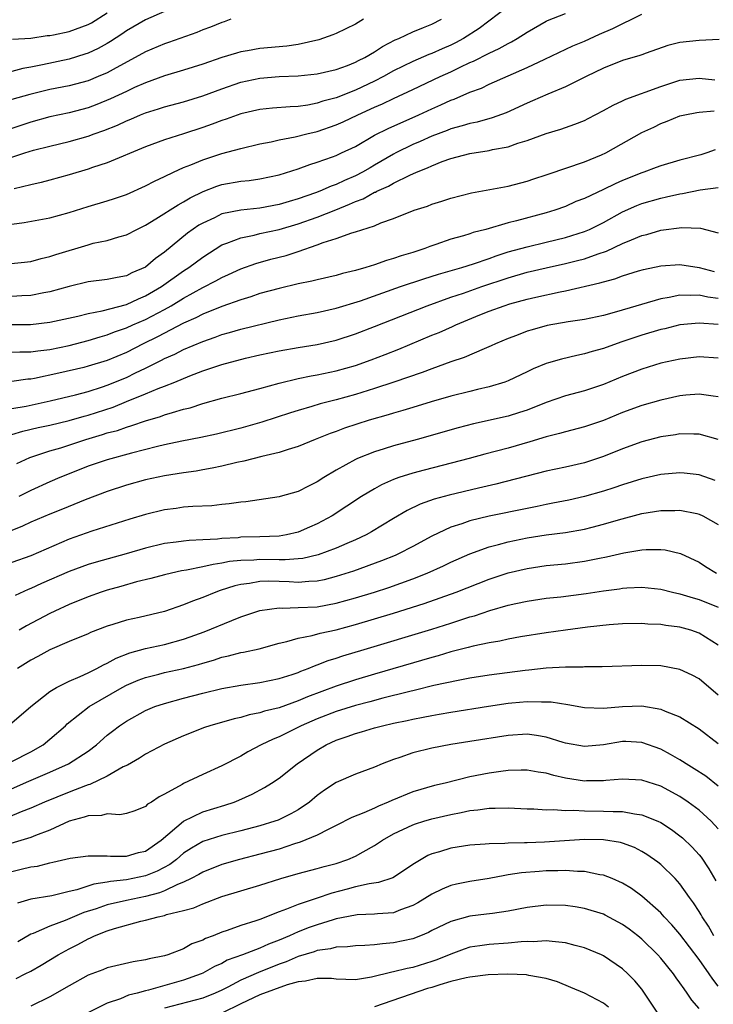
# Model space of a CAD drawing. Units: inches. Extents: x 2658000 to 2661000, y 1560000 to 1561272.
# Drawn here: x 2659198 to 2659270, y 1560326 to 1560429 of the extents above; entities that cross this region are included whole.
import ezdxf

# ---------------------------------------------------------------- set-up
doc = ezdxf.new("R2010")
doc.units = ezdxf.units.IN
doc.header["$MEASUREMENT"] = 0
doc.layers.add('LD26581560_2ft', color=125, linetype='Continuous')

msp = doc.modelspace()

# ---------------------------------------------------------------- linework, layer by layer
at = {"layer": 'LD26581560_2ft'}
for points, elevation in [([(2659249, 1560430.34), (2659245.96, 1560428.04), (2659244.34, 1560427), (2659243.47, 1560426.53), (2659243, 1560426.29), (2659242.1, 1560425.9), (2659241, 1560425.41), (2659240.7, 1560425.3), (2659239, 1560424.59), (2659237, 1560423.61), (2659235.94, 1560423), (2659235, 1560422.51), (2659233, 1560421.57), (2659231, 1560420.79), (2659229.59, 1560420.41), (2659229, 1560420.2), (2659228.01, 1560420.01), (2659227, 1560419.87), (2659226.15, 1560419.85), (2659224.32, 1560419.68), (2659223, 1560419.54), (2659221, 1560419.09), (2659219.46, 1560418.54), (2659219, 1560418.4), (2659217.99, 1560418.01), (2659217, 1560417.67), (2659215, 1560417.01), (2659213, 1560416.39), (2659211, 1560415.65), (2659207, 1560413.97), (2659205.47, 1560413.47), (2659205, 1560413.3), (2659203, 1560412.7), (2659201, 1560412.15), (2659200.09, 1560411.91), (2659199, 1560411.67), (2659197.25, 1560411.25)], 8244), ([(2659196.62, 1560403.38), (2659199, 1560403.64), (2659200.06, 1560403.94), (2659201, 1560404.16), (2659201.62, 1560404.38), (2659205, 1560405.39), (2659205.54, 1560405.54), (2659207, 1560405.84), (2659208.22, 1560406.22), (2659209, 1560406.41), (2659210.09, 1560407), (2659211, 1560407.44), (2659212.1, 1560408.1), (2659214.42, 1560409.58), (2659215, 1560409.88), (2659215.7, 1560410.3), (2659217.04, 1560410.96), (2659218.48, 1560411.52), (2659219, 1560411.69), (2659221, 1560412.06), (2659221.87, 1560412.13), (2659223, 1560412.3), (2659225, 1560412.72), (2659227, 1560413.35), (2659228.21, 1560413.79), (2659229, 1560414.03), (2659230.6, 1560414.6), (2659231, 1560414.75), (2659231.54, 1560415), (2659233, 1560415.69), (2659235, 1560416.86), (2659236.42, 1560417.58), (2659239.65, 1560419), (2659241, 1560419.62), (2659241.96, 1560420.04), (2659243, 1560420.52), (2659243.36, 1560420.64), (2659245, 1560421.36), (2659246.2, 1560421.8), (2659247, 1560422.2), (2659251, 1560423.95), (2659252.83, 1560424.83), (2659255.79, 1560426.21), (2659257, 1560426.7), (2659258.57, 1560427.43), (2659259.97, 1560428.03), (2659263, 1560429.54)], 8240), ([(2659213, 1560429.81), (2659211, 1560428.94), (2659209, 1560427.79), (2659208.54, 1560427.46), (2659207.33, 1560426.67), (2659207, 1560426.47), (2659206.06, 1560425.94), (2659205, 1560425.45), (2659204.66, 1560425.34), (2659203, 1560424.84), (2659200.23, 1560424.23), (2659199, 1560423.98), (2659198.15, 1560423.85), (2659197, 1560423.55)], 8252), ([(2659197, 1560407.55), (2659198.29, 1560407.71), (2659201, 1560408.2), (2659203, 1560408.76), (2659205, 1560409.39), (2659207, 1560409.98), (2659207.77, 1560410.23), (2659209, 1560410.65), (2659211, 1560411.55), (2659211.94, 1560412.06), (2659213, 1560412.54), (2659213.95, 1560413), (2659215, 1560413.47), (2659215.76, 1560413.76), (2659217, 1560414.29), (2659219, 1560414.95), (2659221, 1560415.48), (2659223, 1560415.94), (2659224.17, 1560416.17), (2659225, 1560416.36), (2659226.68, 1560416.68), (2659227.91, 1560417), (2659229, 1560417.26), (2659231, 1560417.94), (2659231.73, 1560418.27), (2659233.27, 1560419), (2659235, 1560419.79), (2659235.85, 1560420.15), (2659237, 1560420.72), (2659239, 1560421.66), (2659241.89, 1560423), (2659243, 1560423.5), (2659243.99, 1560423.99), (2659245, 1560424.47), (2659245.38, 1560424.62), (2659247, 1560425.45), (2659248.07, 1560425.93), (2659249, 1560426.47), (2659249.36, 1560426.64), (2659249.96, 1560427), (2659251, 1560427.66), (2659253, 1560428.79), (2659253.14, 1560428.86), (2659255, 1560429.61)], 8242), ([(2659219.95, 1560429), (2659219.25, 1560428.75), (2659219, 1560428.68), (2659217.81, 1560428.19), (2659217, 1560427.89), (2659216.37, 1560427.63), (2659213.43, 1560426.57), (2659213, 1560426.43), (2659211, 1560425.6), (2659209.94, 1560425), (2659207.92, 1560423.92), (2659207, 1560423.4), (2659206.06, 1560423), (2659205, 1560422.57), (2659203, 1560422.04), (2659201, 1560421.64), (2659198.88, 1560421.12), (2659197, 1560420.59)], 8250), ([(2659233.85, 1560429), (2659233, 1560428.5), (2659232, 1560428), (2659231, 1560427.53), (2659230.62, 1560427.38), (2659229.16, 1560426.84), (2659227, 1560426.35), (2659225.81, 1560426.19), (2659223, 1560425.94), (2659221.7, 1560425.7), (2659221, 1560425.59), (2659220.53, 1560425.47), (2659219, 1560424.99), (2659217, 1560424.3), (2659215, 1560423.66), (2659213, 1560423.07), (2659211, 1560422.36), (2659209.85, 1560421.85), (2659209, 1560421.45), (2659207.34, 1560420.66), (2659205.92, 1560420.08), (2659205, 1560419.74), (2659203, 1560419.21), (2659201, 1560418.77), (2659199, 1560418.21), (2659197, 1560417.58)], 8248), ([(2659197, 1560414.56), (2659198.36, 1560415), (2659199.28, 1560415.28), (2659201, 1560415.73), (2659203, 1560416.2), (2659205, 1560416.77), (2659205.63, 1560417), (2659206.65, 1560417.35), (2659208.08, 1560417.92), (2659209, 1560418.36), (2659209.46, 1560418.54), (2659210.49, 1560419), (2659211, 1560419.21), (2659212.37, 1560419.63), (2659213, 1560419.84), (2659215, 1560420.36), (2659217, 1560420.99), (2659219, 1560421.73), (2659221, 1560422.4), (2659223, 1560422.83), (2659225.01, 1560423.01), (2659227, 1560423.08), (2659229, 1560423.28), (2659231, 1560423.75), (2659232.18, 1560424.18), (2659233, 1560424.5), (2659233.32, 1560424.68), (2659233.98, 1560425), (2659235, 1560425.61), (2659235.83, 1560426.17), (2659237.16, 1560426.84), (2659237.55, 1560427), (2659239, 1560427.7), (2659240.13, 1560428.13), (2659241, 1560428.49), (2659242.03, 1560429)], 8246), ([(2659197.07, 1560426.93), (2659199, 1560427.03), (2659200.69, 1560427.31), (2659201, 1560427.32), (2659201.37, 1560427.37), (2659203, 1560427.73), (2659205, 1560428.44), (2659205.36, 1560428.64), (2659207, 1560429.67)], 8254), ([(2659271.1, 1560426.9), (2659269, 1560426.77), (2659267, 1560426.56), (2659265.73, 1560426.27), (2659263.47, 1560425.47), (2659263, 1560425.29), (2659262.8, 1560425.2), (2659261, 1560424.67), (2659259, 1560423.88), (2659257.18, 1560423), (2659255, 1560421.92), (2659253.17, 1560421.17), (2659251.55, 1560420.45), (2659251, 1560420.23), (2659248.79, 1560419.21), (2659247.33, 1560418.67), (2659245.76, 1560418.24), (2659245, 1560418.1), (2659244.17, 1560417.83), (2659243, 1560417.53), (2659242.63, 1560417.37), (2659241, 1560416.75), (2659239.79, 1560416.21), (2659239, 1560415.88), (2659237.24, 1560415), (2659237, 1560414.87), (2659235, 1560413.71), (2659234.54, 1560413.46), (2659233.76, 1560413), (2659233, 1560412.6), (2659231.87, 1560412.13), (2659231, 1560411.71), (2659230.47, 1560411.53), (2659229.28, 1560411), (2659228.83, 1560410.83), (2659227, 1560410.19), (2659226.07, 1560409.93), (2659225, 1560409.59), (2659223, 1560409.23), (2659220.98, 1560409.02), (2659219, 1560408.61), (2659218.22, 1560408.22), (2659217, 1560407.66), (2659216.58, 1560407.42), (2659215.41, 1560406.59), (2659213, 1560404.61), (2659212.05, 1560403.95), (2659211, 1560403.04), (2659209.57, 1560402.43), (2659209, 1560402.12), (2659208.03, 1560401.97), (2659207, 1560401.74), (2659205, 1560401.51), (2659203, 1560401.03), (2659201, 1560400.45), (2659200.34, 1560400.34), (2659199, 1560400.06), (2659198.04, 1560400.04), (2659197, 1560399.98)], 8238), ([(2659197, 1560397.04), (2659198.97, 1560397.03), (2659201, 1560397.26), (2659203.91, 1560397.91), (2659205, 1560398.2), (2659206.48, 1560398.48), (2659209, 1560399.14), (2659210.27, 1560399.73), (2659211, 1560400.02), (2659212.67, 1560401), (2659215, 1560402.64), (2659215.56, 1560403), (2659217, 1560404.1), (2659219, 1560405.36), (2659219.54, 1560405.54), (2659221, 1560406.12), (2659222.39, 1560406.39), (2659223, 1560406.55), (2659225, 1560406.98), (2659227, 1560407.56), (2659229, 1560408.29), (2659230.94, 1560409.06), (2659232.38, 1560409.62), (2659233, 1560409.9), (2659233.81, 1560410.19), (2659235, 1560410.88), (2659235.09, 1560410.91), (2659235.25, 1560411), (2659236.47, 1560411.53), (2659237, 1560411.85), (2659238.69, 1560412.69), (2659239.4, 1560413), (2659240.55, 1560413.45), (2659241, 1560413.67), (2659242.1, 1560414.1), (2659243, 1560414.41), (2659245, 1560414.95), (2659247, 1560415.26), (2659247.35, 1560415.35), (2659249, 1560415.65), (2659250.01, 1560416.01), (2659251, 1560416.29), (2659253, 1560417.03), (2659254.51, 1560417.49), (2659256, 1560418), (2659257, 1560418.41), (2659257.4, 1560418.6), (2659259, 1560419.44), (2659259.99, 1560420.01), (2659261, 1560420.47), (2659261.35, 1560420.65), (2659265, 1560421.98), (2659267, 1560422.63), (2659269, 1560422.82), (2659270.66, 1560422.66)], 8236), ([(2659197, 1560394.12), (2659197.83, 1560394.17), (2659199, 1560394.16), (2659199.72, 1560394.28), (2659201, 1560394.42), (2659203, 1560394.84), (2659203.66, 1560395), (2659205, 1560395.35), (2659206.26, 1560395.74), (2659207, 1560395.94), (2659207.75, 1560396.25), (2659209, 1560396.68), (2659209.68, 1560397), (2659211, 1560397.57), (2659213, 1560398.62), (2659213.69, 1560399), (2659215, 1560399.8), (2659217, 1560400.91), (2659218.39, 1560401.61), (2659219, 1560401.97), (2659219.72, 1560402.28), (2659221, 1560402.88), (2659222.57, 1560403.43), (2659224.14, 1560403.86), (2659225.73, 1560404.27), (2659227, 1560404.68), (2659229, 1560405.37), (2659229.61, 1560405.61), (2659231, 1560406.05), (2659232.63, 1560406.63), (2659233, 1560406.73), (2659235, 1560407.38), (2659235.67, 1560407.67), (2659237, 1560408.14), (2659239.16, 1560409), (2659240.56, 1560409.44), (2659241, 1560409.63), (2659242.06, 1560409.94), (2659243, 1560410.26), (2659245.18, 1560410.82), (2659249, 1560411.53), (2659251, 1560412.04), (2659251.71, 1560412.29), (2659253, 1560412.7), (2659253.21, 1560412.79), (2659257, 1560414.07), (2659258.8, 1560414.8), (2659259.23, 1560415), (2659263, 1560417.13), (2659264.28, 1560417.72), (2659265, 1560418.08), (2659265.68, 1560418.32), (2659267, 1560418.88), (2659267.52, 1560419), (2659268.76, 1560419.24), (2659269, 1560419.27), (2659270.6, 1560419.4)], 8234), ([(2659270.68, 1560415.32), (2659269.81, 1560415), (2659269.19, 1560414.81), (2659267, 1560414.24), (2659265, 1560413.67), (2659264.52, 1560413.48), (2659263.21, 1560413), (2659263, 1560412.93), (2659261, 1560412.11), (2659260.22, 1560411.78), (2659259, 1560411.16), (2659257, 1560410.23), (2659256.11, 1560409.9), (2659255, 1560409.41), (2659253.88, 1560409), (2659253, 1560408.72), (2659249.88, 1560407.88), (2659249, 1560407.67), (2659246.67, 1560407), (2659245.34, 1560406.66), (2659245, 1560406.54), (2659244.33, 1560406.33), (2659243, 1560405.97), (2659241.41, 1560405.41), (2659240.79, 1560405.21), (2659240.27, 1560405), (2659239, 1560404.59), (2659237.78, 1560404.22), (2659237, 1560403.94), (2659236.26, 1560403.74), (2659235, 1560403.28), (2659234.1, 1560403), (2659233, 1560402.69), (2659231.63, 1560402.37), (2659231, 1560402.17), (2659229, 1560401.71), (2659228.44, 1560401.56), (2659227, 1560401.29), (2659225, 1560400.82), (2659223, 1560400.27), (2659222.06, 1560399.94), (2659221, 1560399.63), (2659219, 1560398.93), (2659217, 1560398.12), (2659216.27, 1560397.73), (2659215, 1560397.16), (2659212.26, 1560395.74), (2659210.76, 1560395), (2659209, 1560394.09), (2659207, 1560393.25), (2659205, 1560392.65), (2659204.54, 1560392.54), (2659201.92, 1560391.92), (2659199.39, 1560391.39), (2659199, 1560391.32), (2659198.69, 1560391.31), (2659197, 1560391.06)], 8232), ([(2659197, 1560388.22), (2659198.49, 1560388.49), (2659201.03, 1560389.03), (2659203.66, 1560389.66), (2659205, 1560390.02), (2659206.5, 1560390.5), (2659207, 1560390.67), (2659209, 1560391.49), (2659209.97, 1560391.97), (2659211, 1560392.45), (2659212.7, 1560393.3), (2659213, 1560393.46), (2659214.07, 1560393.93), (2659215, 1560394.4), (2659217, 1560395.26), (2659218.3, 1560395.7), (2659219, 1560395.97), (2659219.82, 1560396.18), (2659221, 1560396.53), (2659225, 1560397.53), (2659227, 1560397.94), (2659229, 1560398.29), (2659231, 1560398.73), (2659233.52, 1560399.52), (2659237.74, 1560401), (2659240.17, 1560401.83), (2659241.69, 1560402.31), (2659244.14, 1560403), (2659245.39, 1560403.39), (2659247, 1560403.96), (2659247.76, 1560404.24), (2659249, 1560404.63), (2659251, 1560405.18), (2659253, 1560405.65), (2659255, 1560406.16), (2659257, 1560406.78), (2659257.53, 1560407), (2659259, 1560407.72), (2659261, 1560408.82), (2659262.5, 1560409.5), (2659263, 1560409.7), (2659265, 1560410.27), (2659265.61, 1560410.39), (2659267, 1560410.71), (2659267.26, 1560410.74), (2659269.13, 1560411.13), (2659271, 1560411.4)], 8230), ([(2659197, 1560385.51), (2659198.14, 1560385.86), (2659199.76, 1560386.24), (2659201, 1560386.5), (2659203, 1560386.97), (2659204.57, 1560387.43), (2659205, 1560387.54), (2659207.61, 1560388.39), (2659209, 1560388.97), (2659211, 1560389.76), (2659212.32, 1560390.32), (2659213, 1560390.57), (2659214.08, 1560391), (2659215.66, 1560391.66), (2659217, 1560392.17), (2659219, 1560392.85), (2659221.49, 1560393.49), (2659223, 1560393.84), (2659225, 1560394.27), (2659227, 1560394.61), (2659229, 1560394.93), (2659231, 1560395.38), (2659233, 1560396.04), (2659235, 1560396.81), (2659240.53, 1560399), (2659243, 1560399.88), (2659244.32, 1560400.32), (2659246.26, 1560401), (2659249, 1560401.91), (2659251, 1560402.5), (2659253, 1560402.98), (2659255, 1560403.41), (2659256.28, 1560403.72), (2659257, 1560403.92), (2659258.43, 1560404.43), (2659259.3, 1560404.7), (2659261, 1560405.5), (2659261.91, 1560405.91), (2659263, 1560406.35), (2659263.53, 1560406.47), (2659265, 1560406.92), (2659267.19, 1560407.19), (2659269.14, 1560407.14), (2659271, 1560406.64)], 8228), ([(2659197.52, 1560382.48), (2659198.89, 1560383.11), (2659201, 1560383.8), (2659202.13, 1560384.13), (2659204.77, 1560385), (2659206.5, 1560385.5), (2659207, 1560385.67), (2659208.06, 1560385.94), (2659209, 1560386.29), (2659209.56, 1560386.44), (2659211, 1560386.95), (2659212.59, 1560387.41), (2659213, 1560387.56), (2659213.83, 1560387.83), (2659215, 1560388.15), (2659215.68, 1560388.32), (2659217, 1560388.76), (2659219, 1560389.32), (2659221, 1560389.81), (2659223, 1560390.34), (2659225, 1560390.9), (2659227, 1560391.36), (2659228.36, 1560391.64), (2659229, 1560391.75), (2659231, 1560392.18), (2659233, 1560392.75), (2659234.66, 1560393.34), (2659236.12, 1560393.88), (2659237.55, 1560394.45), (2659241, 1560395.9), (2659241.79, 1560396.21), (2659243.17, 1560396.83), (2659243.52, 1560397), (2659246.05, 1560398.05), (2659247, 1560398.43), (2659248.57, 1560399), (2659249.19, 1560399.19), (2659251, 1560399.67), (2659251.89, 1560399.89), (2659254.46, 1560400.46), (2659255, 1560400.56), (2659258.62, 1560401.38), (2659259, 1560401.51), (2659260.19, 1560401.81), (2659261, 1560402.13), (2659262.66, 1560402.66), (2659263.19, 1560402.81), (2659265, 1560403.19), (2659267, 1560403.31), (2659269, 1560403.02), (2659270.58, 1560402.58)], 8226), ([(2659271, 1560399.77), (2659269.91, 1560399.91), (2659269, 1560400.12), (2659268.08, 1560400.08), (2659267, 1560400.12), (2659265.87, 1560399.87), (2659265, 1560399.72), (2659260.35, 1560398.35), (2659259, 1560397.99), (2659257, 1560397.55), (2659255.3, 1560397.3), (2659253.09, 1560396.91), (2659251.52, 1560396.48), (2659251, 1560396.32), (2659249.89, 1560395.89), (2659249, 1560395.57), (2659247.67, 1560395), (2659247.22, 1560394.78), (2659246.49, 1560394.49), (2659244.41, 1560393.59), (2659243, 1560393.12), (2659241, 1560392.4), (2659239.99, 1560392.01), (2659237.02, 1560391), (2659235, 1560390.33), (2659233, 1560389.71), (2659231, 1560389.15), (2659229.29, 1560388.71), (2659228.45, 1560388.45), (2659227, 1560388.04), (2659226.21, 1560387.79), (2659223.21, 1560386.79), (2659221, 1560386.17), (2659218.44, 1560385.56), (2659216.81, 1560385.19), (2659214.81, 1560384.81), (2659213, 1560384.43), (2659212.26, 1560384.26), (2659209.55, 1560383.55), (2659207, 1560382.85), (2659205, 1560382.18), (2659203, 1560381.4), (2659202.02, 1560381), (2659201, 1560380.56), (2659199, 1560379.66), (2659198.56, 1560379.44), (2659197.74, 1560379)], 8224), ([(2659271, 1560397.02), (2659269, 1560397.16), (2659267, 1560396.98), (2659265.41, 1560396.59), (2659265, 1560396.51), (2659263, 1560395.93), (2659260.82, 1560395.18), (2659259, 1560394.51), (2659257.81, 1560394.19), (2659257, 1560393.95), (2659256.2, 1560393.8), (2659254.59, 1560393.41), (2659253.22, 1560393), (2659253, 1560392.93), (2659251.62, 1560392.38), (2659251, 1560392.07), (2659249, 1560391.13), (2659248.64, 1560391), (2659247, 1560390.51), (2659245.79, 1560390.21), (2659245, 1560390.03), (2659243, 1560389.51), (2659240.92, 1560388.92), (2659239, 1560388.35), (2659237.98, 1560388.02), (2659237, 1560387.75), (2659236.43, 1560387.57), (2659234.45, 1560387), (2659231.84, 1560386.16), (2659231, 1560385.84), (2659230.37, 1560385.63), (2659228.8, 1560385), (2659227, 1560384.25), (2659225.95, 1560383.95), (2659225, 1560383.63), (2659223.21, 1560383.21), (2659221.3, 1560382.7), (2659220.56, 1560382.56), (2659219, 1560382.18), (2659218, 1560382), (2659217, 1560381.8), (2659216.32, 1560381.68), (2659215, 1560381.5), (2659213, 1560381.19), (2659211, 1560380.76), (2659209, 1560380.2), (2659207, 1560379.55), (2659204.68, 1560378.68), (2659202.31, 1560377.69), (2659201, 1560377.17), (2659199, 1560376.32), (2659198.11, 1560375.89), (2659197, 1560375.47)], 8222), ([(2659271, 1560393.52), (2659269, 1560393.63), (2659267, 1560393.41), (2659265, 1560392.98), (2659263, 1560392.36), (2659261, 1560391.58), (2659259, 1560390.75), (2659257, 1560390.08), (2659255, 1560389.55), (2659253, 1560388.85), (2659251, 1560388.06), (2659250.2, 1560387.8), (2659249, 1560387.44), (2659245.37, 1560386.63), (2659243.78, 1560386.22), (2659239.46, 1560385), (2659237, 1560384.32), (2659236, 1560384), (2659235, 1560383.7), (2659233.22, 1560383), (2659233, 1560382.9), (2659231, 1560381.78), (2659229.69, 1560381), (2659229, 1560380.56), (2659228.09, 1560380.09), (2659227, 1560379.55), (2659225.1, 1560379), (2659225, 1560378.97), (2659221.53, 1560378.47), (2659221, 1560378.42), (2659219.77, 1560378.23), (2659219, 1560378.17), (2659217.95, 1560378.05), (2659215.98, 1560377.98), (2659215, 1560377.89), (2659214.23, 1560377.77), (2659213, 1560377.62), (2659211, 1560377.14), (2659209.36, 1560376.64), (2659205.39, 1560375.39), (2659203, 1560374.55), (2659199, 1560372.81), (2659197, 1560372.11)], 8220), ([(2659271, 1560389.47), (2659270.48, 1560389.52), (2659269, 1560389.73), (2659267.62, 1560389.62), (2659267, 1560389.55), (2659265, 1560389.11), (2659263, 1560388.53), (2659261, 1560387.8), (2659259, 1560386.99), (2659257, 1560386.31), (2659255, 1560385.8), (2659254.39, 1560385.61), (2659253, 1560385.27), (2659251.27, 1560384.73), (2659249, 1560384.09), (2659246.55, 1560383.45), (2659244.91, 1560383), (2659240.21, 1560381.79), (2659239, 1560381.46), (2659237.56, 1560381), (2659237, 1560380.79), (2659235.75, 1560380.25), (2659235, 1560379.82), (2659233.65, 1560379), (2659230.57, 1560377), (2659229, 1560376.16), (2659228.2, 1560375.8), (2659227, 1560375.29), (2659225.77, 1560375), (2659225, 1560374.87), (2659223, 1560374.79), (2659221, 1560374.74), (2659220.7, 1560374.7), (2659219, 1560374.6), (2659218.54, 1560374.54), (2659217, 1560374.47), (2659215.58, 1560374.42), (2659215, 1560374.35), (2659214.23, 1560374.23), (2659213, 1560374.08), (2659211, 1560373.59), (2659208.99, 1560373), (2659205.85, 1560372.15), (2659205, 1560371.88), (2659203, 1560371.16), (2659200.11, 1560369.89), (2659199, 1560369.37), (2659198.73, 1560369.27), (2659197.35, 1560368.65)], 8218), ([(2659271, 1560384.98), (2659269, 1560385.55), (2659268.47, 1560385.53), (2659267, 1560385.57), (2659266.52, 1560385.48), (2659265, 1560385.27), (2659263, 1560384.75), (2659261, 1560384.02), (2659259, 1560383.2), (2659257, 1560382.55), (2659255, 1560382.09), (2659253, 1560381.66), (2659247.71, 1560380.29), (2659245.88, 1560379.88), (2659242.84, 1560379.16), (2659241.26, 1560378.74), (2659239.79, 1560378.21), (2659238.44, 1560377.56), (2659237, 1560376.71), (2659234.69, 1560375.31), (2659234.12, 1560375), (2659233, 1560374.47), (2659232.09, 1560374.09), (2659231, 1560373.6), (2659229.1, 1560372.9), (2659227.48, 1560372.52), (2659227, 1560372.47), (2659225.63, 1560372.37), (2659225, 1560372.39), (2659223, 1560372.41), (2659222.35, 1560372.35), (2659221, 1560372.31), (2659219.81, 1560372.19), (2659219, 1560372.02), (2659218.1, 1560371.9), (2659217, 1560371.64), (2659215.29, 1560371.29), (2659214.78, 1560371.22), (2659213.74, 1560371), (2659213, 1560370.82), (2659211.57, 1560370.43), (2659210.06, 1560370.06), (2659208.41, 1560369.59), (2659207, 1560369.2), (2659206.37, 1560369), (2659205, 1560368.51), (2659203, 1560367.7), (2659201.51, 1560367), (2659201, 1560366.75), (2659198.54, 1560365.46), (2659197.77, 1560365)], 8216), ([(2659270.69, 1560380.69), (2659269, 1560381.3), (2659267.46, 1560381.46), (2659267, 1560381.5), (2659265, 1560381.31), (2659263, 1560380.87), (2659261, 1560380.25), (2659260.07, 1560379.93), (2659259, 1560379.58), (2659257, 1560379.01), (2659255.36, 1560378.64), (2659253.7, 1560378.3), (2659253, 1560378.17), (2659252.04, 1560377.96), (2659251, 1560377.77), (2659247, 1560376.95), (2659245, 1560376.46), (2659244.15, 1560376.15), (2659243, 1560375.79), (2659241, 1560374.85), (2659239, 1560373.78), (2659237.5, 1560373), (2659237.15, 1560372.85), (2659235.74, 1560372.26), (2659232.81, 1560371.19), (2659231, 1560370.62), (2659229.72, 1560370.28), (2659229, 1560370.14), (2659228.11, 1560370.11), (2659227, 1560370), (2659226.06, 1560370.06), (2659225, 1560370.1), (2659223.87, 1560370.13), (2659223, 1560370.1), (2659221.89, 1560369.89), (2659221, 1560369.79), (2659220.35, 1560369.64), (2659218.84, 1560369.16), (2659218.39, 1560369), (2659217, 1560368.44), (2659215.94, 1560368.06), (2659215, 1560367.67), (2659213, 1560366.98), (2659210.34, 1560366.34), (2659209, 1560366.05), (2659207.6, 1560365.6), (2659207, 1560365.42), (2659205.24, 1560364.76), (2659205, 1560364.64), (2659203, 1560363.82), (2659201, 1560362.96), (2659199.74, 1560362.26), (2659199, 1560361.86), (2659197.58, 1560361)], 8214), ([(2659197, 1560355.32), (2659199.01, 1560357), (2659201, 1560358.59), (2659201.67, 1560359), (2659203, 1560359.68), (2659204.16, 1560360.16), (2659205, 1560360.55), (2659205.91, 1560361), (2659206.61, 1560361.39), (2659207, 1560361.55), (2659207.92, 1560362.08), (2659209.35, 1560362.65), (2659211, 1560363.09), (2659213, 1560363.52), (2659215, 1560364.07), (2659215.7, 1560364.3), (2659217.15, 1560364.85), (2659220.04, 1560366.04), (2659221, 1560366.4), (2659223, 1560367.08), (2659225, 1560367.36), (2659225.33, 1560367.33), (2659227, 1560367.38), (2659229, 1560367.47), (2659231, 1560367.83), (2659233, 1560368.4), (2659234.99, 1560369.01), (2659236.5, 1560369.5), (2659239, 1560370.4), (2659240.53, 1560371), (2659242.24, 1560371.76), (2659243, 1560372.12), (2659245, 1560373.01), (2659247, 1560373.74), (2659247.98, 1560373.98), (2659249, 1560374.27), (2659251, 1560374.68), (2659252.99, 1560374.99), (2659255, 1560375.25), (2659257, 1560375.59), (2659257.81, 1560375.81), (2659259, 1560376.1), (2659260.57, 1560376.57), (2659263, 1560377.22), (2659265, 1560377.54), (2659266.46, 1560377.54), (2659267, 1560377.58), (2659268.78, 1560377.22), (2659269, 1560377.18), (2659269.39, 1560377), (2659271, 1560376.07)], 8212), ([(2659197, 1560351.25), (2659199, 1560352.27), (2659200.28, 1560353), (2659201, 1560353.59), (2659202.61, 1560355), (2659202.81, 1560355.19), (2659205.09, 1560357), (2659208.56, 1560359), (2659209, 1560359.24), (2659210.23, 1560359.78), (2659211, 1560360.07), (2659212.41, 1560360.41), (2659213, 1560360.57), (2659215, 1560361.01), (2659216.57, 1560361.43), (2659217, 1560361.57), (2659218.13, 1560361.87), (2659219, 1560362.17), (2659219.69, 1560362.31), (2659221, 1560362.66), (2659221.29, 1560362.71), (2659222.93, 1560363.07), (2659225, 1560363.64), (2659225.83, 1560363.83), (2659227, 1560364.19), (2659228.46, 1560364.46), (2659229.29, 1560364.71), (2659231, 1560365.06), (2659233, 1560365.59), (2659237, 1560366.78), (2659240.2, 1560367.8), (2659243.55, 1560369), (2659247, 1560370.36), (2659249, 1560371.02), (2659251, 1560371.49), (2659253, 1560371.77), (2659255, 1560371.97), (2659257, 1560372.25), (2659258.57, 1560372.57), (2659259.3, 1560372.7), (2659261.12, 1560373.12), (2659263, 1560373.42), (2659263.47, 1560373.47), (2659265, 1560373.47), (2659265.44, 1560373.44), (2659267.06, 1560373.06), (2659269, 1560372.15), (2659269.69, 1560371.69), (2659270.83, 1560371)], 8210), ([(2659196.04, 1560347.96), (2659198.8, 1560349.2), (2659201, 1560350.13), (2659202.95, 1560351), (2659205, 1560352.34), (2659205.88, 1560353), (2659207, 1560354.01), (2659207.55, 1560354.45), (2659208.27, 1560355), (2659209, 1560355.49), (2659211, 1560356.59), (2659212, 1560357), (2659213, 1560357.34), (2659215, 1560357.89), (2659217, 1560358.41), (2659219, 1560358.89), (2659221, 1560359.24), (2659223, 1560359.52), (2659225, 1560359.94), (2659226.37, 1560360.37), (2659227, 1560360.59), (2659227.28, 1560360.72), (2659228.06, 1560361), (2659228.71, 1560361.29), (2659229, 1560361.38), (2659230.16, 1560361.84), (2659231, 1560362.09), (2659231.68, 1560362.32), (2659233.92, 1560363), (2659241, 1560365.13), (2659243, 1560365.76), (2659244.14, 1560366.14), (2659245, 1560366.41), (2659245.47, 1560366.53), (2659247.08, 1560367.08), (2659249, 1560367.62), (2659249.81, 1560367.81), (2659251, 1560368.05), (2659253, 1560368.35), (2659254.51, 1560368.51), (2659257.16, 1560368.84), (2659259, 1560369.13), (2659260.66, 1560369.34), (2659261, 1560369.4), (2659261.44, 1560369.44), (2659263, 1560369.51), (2659265, 1560369.31), (2659266.21, 1560369), (2659267, 1560368.83), (2659268.39, 1560368.39), (2659269, 1560368.22), (2659271, 1560367.41)], 8208), ([(2659271, 1560363.44), (2659269, 1560364.71), (2659268.14, 1560365), (2659267, 1560365.33), (2659265.51, 1560365.51), (2659265, 1560365.6), (2659263.65, 1560365.65), (2659263, 1560365.7), (2659261, 1560365.67), (2659259.57, 1560365.57), (2659257.33, 1560365.33), (2659255, 1560365.03), (2659253, 1560364.75), (2659250.31, 1560364.31), (2659249, 1560364.07), (2659248.13, 1560363.87), (2659247, 1560363.7), (2659245.34, 1560363.34), (2659244.81, 1560363.19), (2659243, 1560362.73), (2659241.67, 1560362.33), (2659241, 1560362.16), (2659235, 1560360.41), (2659233, 1560359.81), (2659231, 1560359.14), (2659227.97, 1560358.03), (2659227, 1560357.61), (2659225, 1560356.89), (2659223.48, 1560356.52), (2659223, 1560356.35), (2659221.86, 1560356.14), (2659221, 1560355.86), (2659220.28, 1560355.72), (2659217.74, 1560355), (2659217.19, 1560354.81), (2659215, 1560353.95), (2659213, 1560353.08), (2659211, 1560352.03), (2659210.38, 1560351.62), (2659209.12, 1560350.88), (2659208.68, 1560350.68), (2659207, 1560349.72), (2659205.16, 1560348.84), (2659205, 1560348.81), (2659204.71, 1560348.71), (2659203, 1560348.04), (2659200.44, 1560347), (2659199, 1560346.36), (2659197.99, 1560345.99), (2659196.6, 1560345.4)], 8206), ([(2659271, 1560358.2), (2659269, 1560359.91), (2659268.29, 1560360.29), (2659267, 1560360.91), (2659265, 1560361.26), (2659263, 1560361.3), (2659258.84, 1560361.16), (2659257, 1560361.17), (2659256.85, 1560361.15), (2659255, 1560361.15), (2659253, 1560361.03), (2659251.18, 1560360.82), (2659250.79, 1560360.79), (2659247, 1560360.3), (2659245, 1560359.98), (2659243.75, 1560359.75), (2659241.2, 1560359.2), (2659239.28, 1560358.72), (2659238.56, 1560358.56), (2659235.88, 1560357.88), (2659234.5, 1560357.5), (2659233, 1560357.12), (2659231, 1560356.5), (2659229, 1560355.73), (2659227.3, 1560355), (2659225, 1560353.85), (2659224.39, 1560353.61), (2659223.13, 1560353), (2659221.74, 1560352.26), (2659221, 1560351.82), (2659219, 1560350.79), (2659217, 1560349.88), (2659215, 1560348.94), (2659214.84, 1560348.84), (2659213, 1560347.85), (2659212.43, 1560347.57), (2659211.64, 1560347), (2659211.23, 1560346.77), (2659211, 1560346.53), (2659209.9, 1560346.1), (2659209, 1560345.81), (2659208.33, 1560345.67), (2659207, 1560345.78), (2659206.39, 1560345.61), (2659205, 1560345.58), (2659204.59, 1560345.41), (2659203, 1560344.99), (2659201, 1560344.07), (2659199.49, 1560343.49), (2659199, 1560343.28), (2659195, 1560342.11)], 8204), ([(2659197, 1560339.72), (2659197.97, 1560339.97), (2659199, 1560340.21), (2659199.7, 1560340.3), (2659201, 1560340.65), (2659201.29, 1560340.71), (2659203.12, 1560341.12), (2659205, 1560341.39), (2659205.36, 1560341.36), (2659207, 1560341.38), (2659207.34, 1560341.34), (2659209, 1560341.35), (2659210.28, 1560341.72), (2659211, 1560341.88), (2659212.64, 1560343), (2659215, 1560345), (2659217, 1560345.99), (2659219.32, 1560346.68), (2659220.28, 1560347), (2659220.8, 1560347.2), (2659222.17, 1560347.83), (2659223.47, 1560348.53), (2659224.22, 1560349), (2659225, 1560349.52), (2659226.89, 1560351), (2659229, 1560352.45), (2659229.94, 1560353), (2659231, 1560353.48), (2659232.14, 1560353.86), (2659233, 1560354.19), (2659233.64, 1560354.36), (2659235, 1560354.78), (2659235.83, 1560355), (2659237, 1560355.27), (2659238.44, 1560355.56), (2659239, 1560355.69), (2659240.1, 1560355.9), (2659241, 1560356.09), (2659241.79, 1560356.21), (2659243, 1560356.43), (2659246.94, 1560357.06), (2659249, 1560357.36), (2659249.4, 1560357.41), (2659251, 1560357.54), (2659252.5, 1560357.5), (2659253, 1560357.52), (2659253.5, 1560357.5), (2659255.24, 1560357.24), (2659257, 1560356.91), (2659259, 1560356.84), (2659261, 1560357.02), (2659263, 1560357.07), (2659265, 1560356.74), (2659265.47, 1560356.53), (2659267, 1560355.95), (2659269, 1560354.68), (2659271, 1560353.14)], 8202), ([(2659271, 1560348.68), (2659269.71, 1560349.71), (2659268.5, 1560350.5), (2659267.65, 1560351), (2659267.26, 1560351.26), (2659267, 1560351.42), (2659266, 1560352), (2659265, 1560352.54), (2659263, 1560353.26), (2659261.34, 1560353.34), (2659261, 1560353.34), (2659259, 1560353), (2659257, 1560352.81), (2659255, 1560353.19), (2659254.75, 1560353.25), (2659253, 1560353.81), (2659251.99, 1560353.99), (2659251, 1560354.11), (2659249, 1560353.99), (2659245, 1560353.35), (2659243, 1560353.04), (2659241, 1560352.66), (2659239, 1560352.15), (2659237.67, 1560351.67), (2659237, 1560351.45), (2659235.81, 1560351), (2659235, 1560350.66), (2659233, 1560349.94), (2659231, 1560349.07), (2659229.76, 1560348.24), (2659229, 1560347.68), (2659228.19, 1560347), (2659227, 1560346.2), (2659226.23, 1560345.77), (2659224.89, 1560345.11), (2659224.57, 1560345), (2659223, 1560344.52), (2659221, 1560343.99), (2659219, 1560343.5), (2659217, 1560342.87), (2659215.83, 1560342.17), (2659215, 1560341.64), (2659214.24, 1560341), (2659213.54, 1560340.46), (2659212.24, 1560339.76), (2659211, 1560339.27), (2659209, 1560338.86), (2659207.33, 1560338.67), (2659207, 1560338.6), (2659205.61, 1560338.39), (2659203.81, 1560337.81), (2659203, 1560337.64), (2659201.19, 1560337.19), (2659199, 1560336.83), (2659197.58, 1560336.42)], 8200), ([(2659271, 1560344.21), (2659270.28, 1560345), (2659269, 1560346.16), (2659267.88, 1560347), (2659267, 1560347.59), (2659265, 1560348.66), (2659263, 1560349.31), (2659261, 1560349.41), (2659259.25, 1560349.25), (2659259, 1560349.22), (2659257.22, 1560349.22), (2659257, 1560349.2), (2659255, 1560349.52), (2659253.78, 1560349.78), (2659253, 1560350.03), (2659252.14, 1560350.14), (2659251, 1560350.34), (2659250.35, 1560350.35), (2659249, 1560350.3), (2659248.22, 1560350.22), (2659247, 1560350.04), (2659245, 1560349.66), (2659242.42, 1560349), (2659241.27, 1560348.73), (2659239, 1560348.08), (2659236.82, 1560347.18), (2659236.44, 1560347), (2659235.41, 1560346.59), (2659235, 1560346.37), (2659233.87, 1560345.87), (2659232.62, 1560345.38), (2659231, 1560344.55), (2659230.15, 1560344.15), (2659229, 1560343.54), (2659227.21, 1560342.79), (2659226.63, 1560342.63), (2659225, 1560342.09), (2659223, 1560341.54), (2659220.87, 1560341), (2659219, 1560340.47), (2659217, 1560339.67), (2659216.59, 1560339.41), (2659215.8, 1560339), (2659215, 1560338.61), (2659214.37, 1560338.37), (2659213, 1560337.71), (2659212.49, 1560337.51), (2659211, 1560337.12), (2659209, 1560336.7), (2659207, 1560336.24), (2659205.84, 1560335.84), (2659204.56, 1560335.44), (2659202.6, 1560334.6), (2659201, 1560333.99), (2659199.25, 1560333.25), (2659199, 1560333.17), (2659197.62, 1560332.38)], 8198), ([(2659197.47, 1560328.53), (2659198.4, 1560329), (2659199, 1560329.31), (2659200.08, 1560329.92), (2659201.86, 1560331), (2659203, 1560331.63), (2659203.91, 1560332.09), (2659205, 1560332.69), (2659205.23, 1560332.77), (2659205.68, 1560333), (2659207, 1560333.51), (2659207.76, 1560333.76), (2659210.53, 1560334.53), (2659211, 1560334.63), (2659212.35, 1560335), (2659213, 1560335.14), (2659213.22, 1560335.22), (2659215, 1560335.65), (2659216.06, 1560335.94), (2659217, 1560336.36), (2659219, 1560337.1), (2659221, 1560337.72), (2659223, 1560338.3), (2659225.17, 1560339), (2659227, 1560339.53), (2659229, 1560340.04), (2659229.74, 1560340.26), (2659231, 1560340.58), (2659232.22, 1560341), (2659233, 1560341.34), (2659233.8, 1560341.8), (2659235, 1560342.45), (2659235.83, 1560343), (2659237, 1560343.67), (2659239, 1560344.62), (2659239.28, 1560344.72), (2659240.16, 1560345), (2659241, 1560345.25), (2659243, 1560345.72), (2659244.09, 1560345.91), (2659245, 1560346.13), (2659245.81, 1560346.19), (2659247, 1560346.37), (2659247.64, 1560346.36), (2659249, 1560346.39), (2659251, 1560346.3), (2659251.7, 1560346.3), (2659253, 1560346.21), (2659253.77, 1560346.23), (2659255, 1560346.14), (2659255.84, 1560346.16), (2659257, 1560346.09), (2659259, 1560346.07), (2659259.99, 1560346.01), (2659261, 1560346.01), (2659262.24, 1560345.76), (2659263, 1560345.68), (2659264.67, 1560345), (2659265, 1560344.85), (2659266.12, 1560344.12), (2659267, 1560343.48), (2659267.26, 1560343.26), (2659268.29, 1560342.29), (2659269, 1560341.49), (2659269.22, 1560341.22), (2659270.03, 1560340.03), (2659270.77, 1560338.77)], 8196), ([(2659270.57, 1560333), (2659269.99, 1560333.99), (2659269.33, 1560335), (2659269.21, 1560335.21), (2659269, 1560335.56), (2659268.44, 1560336.44), (2659268.02, 1560337), (2659267, 1560338.45), (2659266.5, 1560339), (2659265, 1560340.45), (2659264.7, 1560340.7), (2659263.53, 1560341.53), (2659263, 1560341.83), (2659262.23, 1560342.23), (2659261, 1560342.7), (2659260.77, 1560342.77), (2659259, 1560343.06), (2659257, 1560343.07), (2659252.82, 1560342.82), (2659251, 1560342.74), (2659250.72, 1560342.72), (2659249, 1560342.69), (2659248.65, 1560342.65), (2659247, 1560342.63), (2659246.58, 1560342.58), (2659245, 1560342.5), (2659243, 1560342.19), (2659241.8, 1560341.8), (2659241, 1560341.57), (2659240.6, 1560341.4), (2659239.9, 1560341), (2659239, 1560340.45), (2659238.14, 1560339.86), (2659236.92, 1560339.08), (2659235.43, 1560338.57), (2659234.45, 1560338.45), (2659233, 1560338.12), (2659232.13, 1560337.87), (2659230.54, 1560337.46), (2659228.9, 1560336.9), (2659227, 1560336.29), (2659225.79, 1560335.79), (2659225, 1560335.51), (2659223, 1560334.72), (2659222.56, 1560334.56), (2659221, 1560334.06), (2659219.55, 1560333.55), (2659219, 1560333.37), (2659218.08, 1560333), (2659217.29, 1560332.71), (2659217, 1560332.55), (2659215.86, 1560332.14), (2659215, 1560331.64), (2659213.35, 1560331), (2659213, 1560330.89), (2659211.4, 1560330.6), (2659211, 1560330.47), (2659209.72, 1560330.28), (2659207, 1560329.64), (2659206.55, 1560329.45), (2659205, 1560328.86), (2659203, 1560327.76), (2659201, 1560326.62), (2659199, 1560325.64)], 8194), ([(2659271, 1560327.73), (2659270.44, 1560328.44), (2659270.08, 1560329), (2659269, 1560330.52), (2659267, 1560333.17), (2659266.15, 1560334.15), (2659265.35, 1560335), (2659265.19, 1560335.19), (2659265, 1560335.39), (2659263, 1560337.16), (2659261.94, 1560337.94), (2659261, 1560338.51), (2659259.9, 1560339), (2659259, 1560339.36), (2659258.6, 1560339.4), (2659257, 1560339.73), (2659256.27, 1560339.73), (2659255, 1560339.83), (2659254.2, 1560339.8), (2659253, 1560339.8), (2659252.25, 1560339.75), (2659250.41, 1560339.59), (2659249, 1560339.37), (2659248.67, 1560339.33), (2659247, 1560339.01), (2659245, 1560338.68), (2659243.6, 1560338.4), (2659243, 1560338.26), (2659242.1, 1560337.9), (2659241, 1560337.37), (2659239.54, 1560336.46), (2659239, 1560336.16), (2659237.71, 1560335.71), (2659237, 1560335.42), (2659235.3, 1560335.3), (2659235, 1560335.27), (2659233.19, 1560335.19), (2659233, 1560335.17), (2659231, 1560334.76), (2659230.68, 1560334.68), (2659229, 1560334.15), (2659228.15, 1560333.85), (2659227, 1560333.41), (2659226.09, 1560333), (2659225, 1560332.53), (2659223.89, 1560332.11), (2659223, 1560331.7), (2659221.17, 1560331), (2659219.57, 1560330.43), (2659219, 1560330.11), (2659218.23, 1560329.77), (2659217, 1560329.07), (2659216.85, 1560329), (2659215, 1560328.34), (2659211.32, 1560327.32), (2659211, 1560327.25), (2659210.13, 1560327), (2659209.23, 1560326.77), (2659208.4, 1560326.4), (2659207, 1560325.93), (2659205.03, 1560324.97)], 8192), ([(2659269, 1560325.38), (2659268.24, 1560326.24), (2659267.77, 1560327), (2659267.43, 1560327.43), (2659267, 1560328.08), (2659266.6, 1560328.6), (2659266.32, 1560329), (2659265, 1560330.64), (2659264.68, 1560331), (2659263, 1560332.66), (2659262.58, 1560333), (2659261.68, 1560333.68), (2659261, 1560334.17), (2659259.17, 1560335.17), (2659259, 1560335.25), (2659257, 1560335.87), (2659256.03, 1560336.03), (2659255, 1560336.17), (2659253, 1560336.21), (2659251, 1560335.96), (2659249, 1560335.57), (2659247.35, 1560335.35), (2659246.75, 1560335.25), (2659245, 1560335.04), (2659243, 1560334.51), (2659241, 1560333.54), (2659240.65, 1560333.35), (2659239.82, 1560333), (2659239, 1560332.69), (2659237, 1560332.25), (2659235.84, 1560332.16), (2659235, 1560332.04), (2659233.97, 1560331.97), (2659233, 1560331.94), (2659232.17, 1560331.83), (2659231, 1560331.79), (2659230.38, 1560331.62), (2659229, 1560331.45), (2659228.67, 1560331.33), (2659227, 1560330.82), (2659225.73, 1560330.27), (2659225, 1560330.01), (2659222.85, 1560329.15), (2659221, 1560328.35), (2659219.62, 1560327.62), (2659219, 1560327.31), (2659218.32, 1560327), (2659217, 1560326.48), (2659213, 1560325.42)], 8190), ([(2659264.61, 1560325), (2659263.84, 1560326.16), (2659263.3, 1560327), (2659263, 1560327.4), (2659262.28, 1560328.28), (2659261.56, 1560329), (2659261, 1560329.53), (2659259, 1560330.9), (2659258.78, 1560331), (2659257, 1560331.74), (2659256.03, 1560331.97), (2659255, 1560332.27), (2659253.61, 1560332.39), (2659253, 1560332.48), (2659251.62, 1560332.38), (2659251, 1560332.39), (2659250.36, 1560332.36), (2659249, 1560332.22), (2659247, 1560332.09), (2659246.04, 1560331.96), (2659245, 1560331.79), (2659244.4, 1560331.6), (2659243, 1560331.08), (2659241.53, 1560330.47), (2659241, 1560330.29), (2659239, 1560329.68), (2659238.43, 1560329.57), (2659237, 1560329.22), (2659236.8, 1560329.2), (2659234.67, 1560328.67), (2659233, 1560328.39), (2659231, 1560328.44), (2659230.51, 1560328.51), (2659229, 1560328.53), (2659227.76, 1560328.24), (2659227, 1560328.18), (2659225.85, 1560327.85), (2659223, 1560326.8), (2659221, 1560325.87), (2659219, 1560324.89)], 8188), ([(2659259.52, 1560325.52), (2659259, 1560325.93), (2659257, 1560326.98), (2659255.57, 1560327.57), (2659254.18, 1560328.18), (2659253, 1560328.53), (2659251.16, 1560328.84), (2659250.91, 1560328.91), (2659248.98, 1560328.98), (2659246.92, 1560328.92), (2659245, 1560328.68), (2659244.61, 1560328.61), (2659243, 1560328.2), (2659241.86, 1560327.86), (2659241, 1560327.58), (2659240.54, 1560327.46), (2659235, 1560325.55)], 8186)]:
    msp.add_lwpolyline(points, dxfattribs=dict(at, elevation=elevation))

doc.saveas('drawing.dxf')
